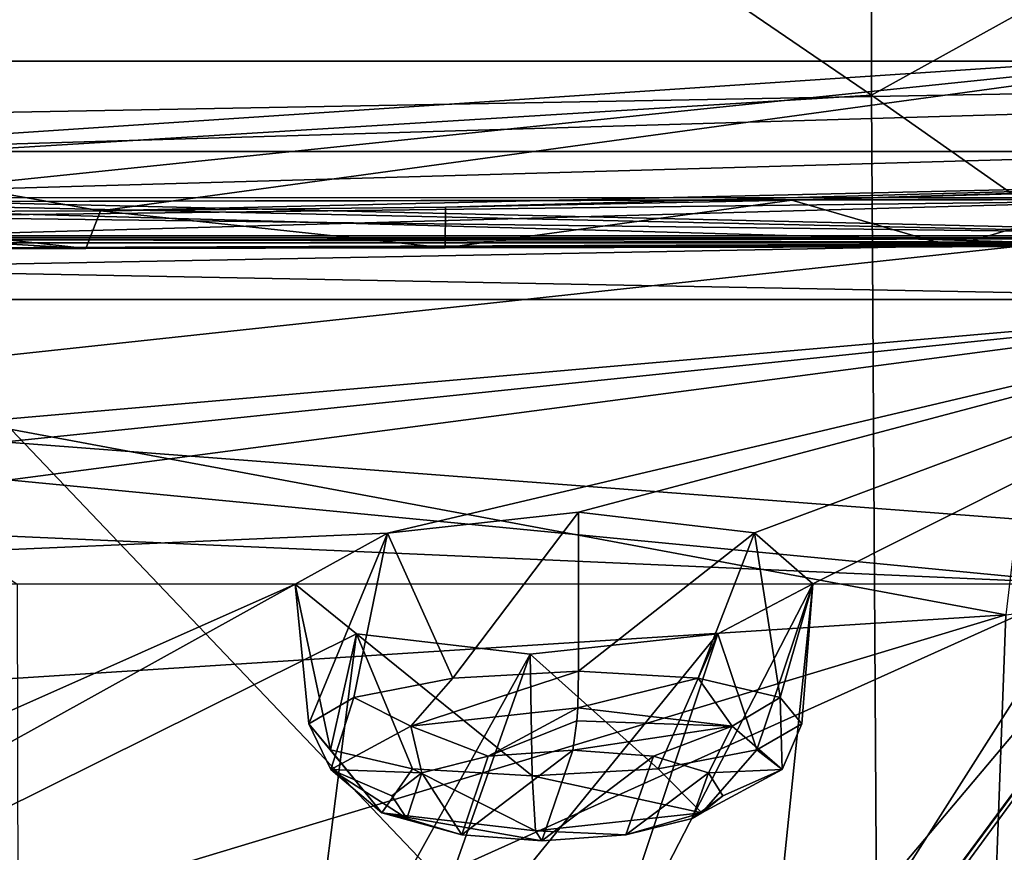
# Model space of a CAD drawing. Units: millimetres. Extents: x -60 to 60, y -59 to 26.
# Drawn here: x 2 to 8, y -7 to -2 of the extents above; entities that cross this region are included whole.
import ezdxf

# ---------------------------------------------------------------- set-up
doc = ezdxf.new("R2010")
doc.units = ezdxf.units.MM
doc.header["$LTSCALE"] = 65.185185
for name, color, linetype in [('1', 7, 'CONTINUOUS'), ('169', 7, 'CONTINUOUS'), ('170', 7, 'CONTINUOUS'), ('171', 7, 'CONTINUOUS'), ('172', 7, 'CONTINUOUS'), ('173', 7, 'CONTINUOUS'), ('174', 7, 'CONTINUOUS'), ('207', 7, 'CONTINUOUS'), ('208', 7, 'CONTINUOUS'), ('22', 7, 'CONTINUOUS'), ('24', 7, 'CONTINUOUS'), ('248', 7, 'CONTINUOUS'), ('3', 7, 'CONTINUOUS'), ('389', 7, 'CONTINUOUS'), ('390', 7, 'CONTINUOUS'), ('4', 7, 'CONTINUOUS'), ('5', 7, 'CONTINUOUS'), ('519', 7, 'CONTINUOUS'), ('520', 7, 'CONTINUOUS'), ('6', 7, 'CONTINUOUS'), ('8', 7, 'CONTINUOUS')]:
    doc.layers.add(name, color=color, linetype=linetype)

msp = doc.modelspace()

# ---------------------------------------------------------------- linework, layer by layer
at = {"layer": '1', "color": 7, "linetype": 'Continuous'}
for points in [[(8.4203, -2.9099, 58.6114), (6.2979, -2.9722, 58.7192), (7.2735, -3.255, 57.414), (8.4203, -2.9099, 58.6114)], [(10.4337, -3.2478, 56.9281), (8.4203, -2.9099, 58.6114), (7.2735, -3.255, 57.414), (10.4337, -3.2478, 56.9281)], [(6.2979, -2.9722, 58.7192), (4.1895, -3.0135, 58.7965), (4.1864, -3.2625, 57.7177), (6.2979, -2.9722, 58.7192)], [(7.2735, -3.255, 57.414), (6.2979, -2.9722, 58.7192), (4.1864, -3.2625, 57.7177), (7.2735, -3.255, 57.414)], [(2.0898, -3.0367, 58.8425), (0, -3.044, 58.858), (1.9992, -3.2653, 57.8334), (2.0898, -3.0367, 58.8425)], [(1.9992, -3.2653, 57.8334), (0, -3.044, 58.858), (0, -3.1491, 58.3562), (1.9992, -3.2653, 57.8334)], [(4.1864, -3.2625, 57.7177), (2.0898, -3.0367, 58.8425), (1.9992, -3.2653, 57.8334), (4.1864, -3.2625, 57.7177)], [(4.1895, -3.0135, 58.7965), (2.0898, -3.0367, 58.8425), (4.1864, -3.2625, 57.7177), (4.1895, -3.0135, 58.7965)], [(0, -3.2662, 57.8676), (1.9992, -3.2653, 57.8334), (0, -3.1491, 58.3562), (0, -3.2662, 57.8676)]]:
    msp.add_3dface(points, dxfattribs=at)
at = {"layer": '169', "color": 254, "linetype": 'Continuous', "true_color": 0xcfd1e0}
for points in [[(9.8776, -3.5757, -56.0183), (-4.9962, -4.8713, -52.3378), (-9.8775, -3.5757, -56.0183), (9.8776, -3.5757, -56.0183)], [(-3.8376, -4.9984, -51.9905), (-4.9962, -4.8713, -52.3378), (9.8776, -3.5757, -56.0183), (-3.8376, -4.9984, -51.9905)], [(-3.2723, -5.3091, -50.9256), (-3.8376, -4.9984, -51.9905), (9.8776, -3.5757, -56.0183), (-3.2723, -5.3091, -50.9256)], [(3.836, -4.9995, -51.9868), (-3.2723, -5.3091, -50.9256), (9.8776, -3.5757, -56.0183), (3.836, -4.9995, -51.9868)], [(4.999, -4.8713, -52.3375), (3.836, -4.9995, -51.9868), (9.8776, -3.5757, -56.0183), (4.999, -4.8713, -52.3375)], [(6.0709, -4.9984, -51.7773), (4.999, -4.8713, -52.3375), (9.8776, -3.5757, -56.0183), (6.0709, -4.9984, -51.7773)], [(12.8522, -5.3103, -49.3811), (5.1336, -9.9763, -29.1143), (9.8776, -3.5757, -56.0183), (12.8522, -5.3103, -49.3811)], [(5.1336, -9.9763, -29.1143), (6.4619, -8.2392, -38.4873), (9.8776, -3.5757, -56.0183), (5.1336, -9.9763, -29.1143)], [(6.4245, -5.3091, -50.6246), (6.0709, -4.9984, -51.7773), (9.8776, -3.5757, -56.0183), (6.4245, -5.3091, -50.6246)], [(6.1483, -8.0021, -39.6651), (6.4245, -5.3091, -50.6246), (9.8776, -3.5757, -56.0183), (6.1483, -8.0021, -39.6651)], [(6.4619, -8.2392, -38.4873), (6.1483, -8.0021, -39.6651), (9.8776, -3.5757, -56.0183), (6.4619, -8.2392, -38.4873)], [(3.836, -4.9995, -51.9868), (3.2746, -5.3103, -50.921), (-3.2723, -5.3091, -50.9256), (3.836, -4.9995, -51.9868)], [(3.2746, -5.3103, -50.921), (3.6463, -5.6132, -49.7942), (-5.1336, -9.9763, -29.1143), (3.2746, -5.3103, -50.921)], [(-3.3125, -8.2392, -38.8851), (3.2746, -5.3103, -50.921), (-5.1336, -9.9763, -29.1143), (-3.3125, -8.2392, -38.8851)], [(3.2746, -5.3103, -50.921), (-3.3125, -8.2392, -38.8851), (-3.2723, -5.3091, -50.9256), (3.2746, -5.3103, -50.921)], [(5.847, -5.6129, -49.5852), (6.4245, -5.3091, -50.6246), (5.0871, -7.9044, -40.2684), (5.847, -5.6129, -49.5852)], [(5.0871, -7.9044, -40.2684), (6.4245, -5.3091, -50.6246), (6.1483, -8.0021, -39.6651), (5.0871, -7.9044, -40.2684)], [(15.1221, -5.6137, -47.5809), (15.8928, -5.3056, -48.5061), (5.1336, -9.9763, -29.1143), (15.1221, -5.6137, -47.5809)], [(15.8928, -5.3056, -48.5061), (12.8765, -8.2405, -36.8337), (5.1336, -9.9763, -29.1143), (15.8928, -5.3056, -48.5061)], [(12.8522, -5.3103, -49.3811), (13.004, -5.6132, -48.2043), (5.1336, -9.9763, -29.1143), (12.8522, -5.3103, -49.3811)], [(3.6463, -5.6132, -49.7942), (3.312, -8.2402, -38.8805), (-5.1336, -9.9763, -29.1143), (3.6463, -5.6132, -49.7942)], [(3.6463, -5.6132, -49.7942), (4.7041, -5.7359, -49.2505), (3.312, -8.2402, -38.8805), (3.6463, -5.6132, -49.7942)], [(4.7041, -5.7359, -49.2505), (5.847, -5.6129, -49.5852), (3.9055, -8.0028, -39.9451), (4.7041, -5.7359, -49.2505)], [(3.9055, -8.0028, -39.9451), (5.847, -5.6129, -49.5852), (5.0871, -7.9044, -40.2684), (3.9055, -8.0028, -39.9451)], [(13.004, -5.6132, -48.2043), (13.9398, -5.7359, -47.4703), (5.1336, -9.9763, -29.1143), (13.004, -5.6132, -48.2043)], [(13.9398, -5.7359, -47.4703), (15.1221, -5.6137, -47.5809), (5.1336, -9.9763, -29.1143), (13.9398, -5.7359, -47.4703)], [(3.312, -8.2402, -38.8805), (4.7041, -5.7359, -49.2505), (3.9055, -8.0028, -39.9451), (3.312, -8.2402, -38.8805)]]:
    msp.add_3dface(points, dxfattribs=at)
at = {"layer": '170', "color": 254, "linetype": 'Continuous', "true_color": 0xcfd1e0}
for points in [[(1.1238, -4.9993, 52.1165), (8.0995, -5.3091, 50.3838), (-9.8776, -3.5757, 56.0183), (1.1238, -4.9993, 52.1165)], [(8.0995, -5.3091, 50.3838), (8.7636, -4.9984, 51.3901), (-9.8776, -3.5757, 56.0183), (8.0995, -5.3091, 50.3838)], [(-9.8776, -3.5757, 56.0183), (8.7636, -4.9984, 51.3901), (9.8775, -3.5757, 56.0183), (-9.8776, -3.5757, 56.0183)], [(1.1238, -4.9993, 52.1165), (1.5819, -5.3103, 51.0017), (8.0995, -5.3091, 50.3838), (1.1238, -4.9993, 52.1165)], [(8.0995, -5.3091, 50.3838), (1.5819, -5.3103, 51.0017), (1.5871, -8.2402, 38.989), (8.0995, -5.3091, 50.3838)], [(8.0995, -5.3091, 50.3838), (1.5871, -8.2402, 38.989), (5.1336, -9.9763, 29.1143), (8.0995, -5.3091, 50.3838)], [(8.3608, -5.6129, 49.2237), (8.0995, -5.3091, 50.3838), (5.1336, -9.9763, 29.1143), (8.3608, -5.6129, 49.2237)], [(9.3631, -5.7359, 48.5806), (8.3608, -5.6129, 49.2237), (5.1336, -9.9763, 29.1143), (9.3631, -5.7359, 48.5806)], [(8.16, -8.2392, 38.1633), (9.3631, -5.7359, 48.5806), (5.1336, -9.9763, 29.1143), (8.16, -8.2392, 38.1633)]]:
    msp.add_3dface(points, dxfattribs=at)
at = {"layer": '171', "color": 254, "linetype": 'Continuous', "true_color": 0xcfd1e0}
for points in [[(0, -2.9548, -57.167), (9.9241, -2.9575, -56.2988), (-9.9262, -3.201, -56.2943), (0, -2.9548, -57.167)], [(-9.9262, -3.201, -56.2943), (9.9241, -2.9575, -56.2988), (9.9262, -3.201, -56.2943), (-9.9262, -3.201, -56.2943)]]:
    msp.add_3dface(points, dxfattribs=at)
at = {"layer": '172', "color": 254, "linetype": 'Continuous', "true_color": 0xcfd1e0}
for points in [[(9.9262, -3.201, 56.2943), (0, -2.9806, 57.1666), (-9.9262, -3.201, 56.2943), (9.9262, -3.201, 56.2943)], [(17.1582, -2.9477, 54.5314), (0, -2.9806, 57.1666), (9.9262, -3.201, 56.2943), (17.1582, -2.9477, 54.5314)]]:
    msp.add_3dface(points, dxfattribs=at)
at = {"layer": '173', "color": 254, "linetype": 'Continuous', "true_color": 0xcfd1e0}
for points in [[(-9.8776, -3.5757, 56.0183), (9.8775, -3.5757, 56.0183), (-9.9262, -3.201, 56.2943), (-9.8776, -3.5757, 56.0183)], [(9.8775, -3.5757, 56.0183), (9.9262, -3.201, 56.2943), (-9.9262, -3.201, 56.2943), (9.8775, -3.5757, 56.0183)]]:
    msp.add_3dface(points, dxfattribs=at)
at = {"layer": '174', "color": 254, "linetype": 'Continuous', "true_color": 0xcfd1e0}
for points in [[(-9.8775, -3.5757, -56.0183), (-9.9262, -3.201, -56.2943), (9.9262, -3.201, -56.2943), (-9.8775, -3.5757, -56.0183)], [(9.8776, -3.5757, -56.0183), (-9.8775, -3.5757, -56.0183), (9.9262, -3.201, -56.2943), (9.8776, -3.5757, -56.0183)]]:
    msp.add_3dface(points, dxfattribs=at)
at = {"layer": '207', "color": 7, "linetype": 'Continuous'}
for points in [[(3.836, -4.9995, -51.9868), (4.999, -4.8713, -52.3375), (4.2328, -5.8835, -52.2124), (3.836, -4.9995, -51.9868)], [(4.2328, -5.8835, -52.2124), (4.999, -4.8713, -52.3375), (4.999, -5.8409, -52.3375), (4.2328, -5.8835, -52.2124)], [(3.2746, -5.3103, -50.921), (3.836, -4.9995, -51.9868), (3.3576, -6.1602, -51.0026), (3.2746, -5.3103, -50.921)], [(3.3576, -6.1602, -51.0026), (3.836, -4.9995, -51.9868), (3.6309, -6.0002, -51.7249), (3.3576, -6.1602, -51.0026)], [(3.6309, -6.0002, -51.7249), (3.836, -4.9995, -51.9868), (4.2328, -5.8835, -52.2124), (3.6309, -6.0002, -51.7249)], [(3.6463, -5.6132, -49.7942), (3.2746, -5.3103, -50.921), (3.4891, -6.3196, -50.2415), (3.6463, -5.6132, -49.7942)], [(3.4891, -6.3196, -50.2415), (3.2746, -5.3103, -50.921), (3.3576, -6.1602, -51.0026), (3.4891, -6.3196, -50.2415)], [(3.9877, -6.4352, -49.6488), (3.6463, -5.6132, -49.7942), (3.4891, -6.3196, -50.2415), (3.9877, -6.4352, -49.6488)], [(4.7041, -5.7359, -49.2505), (3.6463, -5.6132, -49.7942), (4.7165, -6.4774, -49.3807), (4.7041, -5.7359, -49.2505)], [(4.7165, -6.4774, -49.3807), (3.6463, -5.6132, -49.7942), (3.9877, -6.4352, -49.6488), (4.7165, -6.4774, -49.3807)]]:
    msp.add_3dface(points, dxfattribs=at)
at = {"layer": '208', "color": 7, "linetype": 'Continuous'}
for points in [[(4.999, -4.8713, -52.3375), (6.0709, -4.9984, -51.7773), (4.999, -5.8409, -52.3375), (4.999, -4.8713, -52.3375)], [(4.999, -5.8409, -52.3375), (6.0709, -4.9984, -51.7773), (5.7277, -5.8836, -52.0696), (4.999, -5.8409, -52.3375)], [(5.7277, -5.8836, -52.0696), (6.0709, -4.9984, -51.7773), (6.2263, -6.0002, -51.477), (5.7277, -5.8836, -52.0696)], [(6.0709, -4.9984, -51.7773), (6.4245, -5.3091, -50.6246), (6.2263, -6.0002, -51.477), (6.0709, -4.9984, -51.7773)], [(6.4245, -5.3091, -50.6246), (5.847, -5.6129, -49.5852), (6.0847, -6.3196, -49.9936), (6.4245, -5.3091, -50.6246)], [(6.358, -6.1602, -50.716), (6.4245, -5.3091, -50.6246), (6.0847, -6.3196, -49.9936), (6.358, -6.1602, -50.716)], [(6.2263, -6.0002, -51.477), (6.4245, -5.3091, -50.6246), (6.358, -6.1602, -50.716), (6.2263, -6.0002, -51.477)], [(5.847, -5.6129, -49.5852), (4.7041, -5.7359, -49.2505), (5.4829, -6.4352, -49.5059), (5.847, -5.6129, -49.5852)], [(6.0847, -6.3196, -49.9936), (5.847, -5.6129, -49.5852), (5.4829, -6.4352, -49.5059), (6.0847, -6.3196, -49.9936)], [(4.7041, -5.7359, -49.2505), (4.7165, -6.4774, -49.3807), (5.4829, -6.4352, -49.5059), (4.7041, -5.7359, -49.2505)]]:
    msp.add_3dface(points, dxfattribs=at)
at = {"layer": '22', "color": 7, "linetype": 'Continuous'}
for points in [[(10.0051, -3.1894, -56.7416), (-8.9601, -2.9526, -56.7905), (-10.0051, -3.1894, -56.7416), (10.0051, -3.1894, -56.7416)], [(0.038, -2.9547, -57.493), (-8.9601, -2.9526, -56.7905), (10.0051, -3.1894, -56.7416), (0.038, -2.9547, -57.493)], [(9.0333, -2.9572, -56.779), (0.038, -2.9547, -57.493), (10.0051, -3.1894, -56.7416), (9.0333, -2.9572, -56.779)], [(-10.0515, -3.2322, -57.0048), (10.0515, -3.2322, -57.0048), (-10.0051, -3.1894, -56.7416), (-10.0515, -3.2322, -57.0048)], [(10.0515, -3.2322, -57.0048), (10.0051, -3.1894, -56.7416), (-10.0051, -3.1894, -56.7416), (10.0515, -3.2322, -57.0048)]]:
    msp.add_3dface(points, dxfattribs=at)
at = {"layer": '24', "color": 7, "linetype": 'Continuous'}
for points in [[(0, -2.9807, 57.4935), (8.7721, -2.9672, 56.8201), (0, -3.2139, 57.6114), (0, -2.9807, 57.4935)], [(0, -3.2139, 57.6114), (8.7721, -2.9672, 56.8201), (17.3318, -3.2025, 54.9769), (0, -3.2139, 57.6114)], [(1.9992, -3.2653, 57.8334), (0, -3.2662, 57.8676), (17.3318, -3.2025, 54.9769), (1.9992, -3.2653, 57.8334)], [(0, -3.2662, 57.8676), (0, -3.2139, 57.6114), (17.3318, -3.2025, 54.9769), (0, -3.2662, 57.8676)], [(4.1864, -3.2625, 57.7177), (1.9992, -3.2653, 57.8334), (17.3318, -3.2025, 54.9769), (4.1864, -3.2625, 57.7177)], [(7.2735, -3.255, 57.414), (4.1864, -3.2625, 57.7177), (17.3318, -3.2025, 54.9769), (7.2735, -3.255, 57.414)], [(10.4337, -3.2478, 56.9281), (7.2735, -3.255, 57.414), (17.3318, -3.2025, 54.9769), (10.4337, -3.2478, 56.9281)]]:
    msp.add_3dface(points, dxfattribs=at)
at = {"layer": '248', "color": 7, "linetype": 'Continuous'}
for points in [[(4.9644, -6.3219, -51.9756), (4.7759, -6.873, -50.0016), (4.2893, -6.8367, -50.1792), (4.9644, -6.3219, -51.9756)], [(4.4483, -6.3589, -51.8913), (4.9644, -6.3219, -51.9756), (4.2893, -6.8367, -50.1792), (4.4483, -6.3589, -51.8913)], [(5.4555, -6.3589, -51.7949), (4.7759, -6.873, -50.0016), (4.9644, -6.3219, -51.9756), (5.4555, -6.3589, -51.7949)], [(4.0443, -6.4602, -51.5639), (4.4483, -6.3589, -51.8913), (4.2893, -6.8367, -50.1792), (4.0443, -6.4602, -51.5639)], [(5.2869, -6.8368, -50.0837), (4.7759, -6.873, -50.0016), (5.4555, -6.3589, -51.7949), (5.2869, -6.8368, -50.0837)], [(5.7901, -6.4603, -51.3968), (5.2869, -6.8368, -50.0837), (5.4555, -6.3589, -51.7949), (5.7901, -6.4603, -51.3968)], [(3.8626, -6.599, -51.0796), (4.0443, -6.4602, -51.5639), (3.9542, -6.737, -50.5719), (3.8626, -6.599, -51.0796)], [(3.9542, -6.737, -50.5719), (4.0443, -6.4602, -51.5639), (4.2893, -6.8367, -50.1792), (3.9542, -6.737, -50.5719)], [(5.6904, -6.7371, -50.4058), (5.2869, -6.8368, -50.0837), (5.7901, -6.4603, -51.3968), (5.6904, -6.7371, -50.4058)], [(5.8766, -6.5991, -50.8869), (5.6904, -6.7371, -50.4058), (5.7901, -6.4603, -51.3968), (5.8766, -6.5991, -50.8869)]]:
    msp.add_3dface(points, dxfattribs=at)
at = {"layer": '3', "color": 7, "linetype": 'Continuous'}
for points in [[(0.0004, -2.1246, -60.0351), (0, 6.0546, -60.4866), (18.6268, 6.0534, -57.5471), (0.0004, -2.1246, -60.0351)], [(18.5715, -2.1247, -57.0904), (0.0004, -2.1246, -60.0351), (18.6268, 6.0534, -57.5471), (18.5715, -2.1247, -57.0904)]]:
    msp.add_3dface(points, dxfattribs=at)
at = {"layer": '389', "color": 7, "linetype": 'Continuous'}
for points in [[(4.2328, -5.8835, -52.2124), (4.999, -5.8409, -52.3375), (3.9772, -6.176, -51.9788), (4.2328, -5.8835, -52.2124)], [(3.9772, -6.176, -51.9788), (4.999, -5.8409, -52.3375), (4.9939, -6.0644, -52.2849), (3.9772, -6.176, -51.9788)], [(3.6309, -6.0002, -51.7249), (4.2328, -5.8835, -52.2124), (3.9772, -6.176, -51.9788), (3.6309, -6.0002, -51.7249)], [(3.3576, -6.1602, -51.0026), (3.6309, -6.0002, -51.7249), (3.4918, -6.4397, -51.0721), (3.3576, -6.1602, -51.0026)], [(3.4918, -6.4397, -51.0721), (3.6309, -6.0002, -51.7249), (3.9772, -6.176, -51.9788), (3.4918, -6.4397, -51.0721)], [(4.4483, -6.3589, -51.8913), (3.9772, -6.176, -51.9788), (4.9939, -6.0644, -52.2849), (4.4483, -6.3589, -51.8913)], [(4.4483, -6.3589, -51.8913), (4.9939, -6.0644, -52.2849), (4.9893, -6.1423, -52.2368), (4.4483, -6.3589, -51.8913)], [(3.4891, -6.3196, -50.2415), (3.3576, -6.1602, -51.0026), (3.801, -6.7023, -50.0932), (3.4891, -6.3196, -50.2415)], [(3.801, -6.7023, -50.0932), (3.3576, -6.1602, -51.0026), (3.4918, -6.4397, -51.0721), (3.801, -6.7023, -50.0932)], [(4.9644, -6.3219, -51.9756), (4.4483, -6.3589, -51.8913), (4.9893, -6.1423, -52.2368), (4.9644, -6.3219, -51.9756)], [(4.0443, -6.4602, -51.5639), (3.4918, -6.4397, -51.0721), (3.9772, -6.176, -51.9788), (4.0443, -6.4602, -51.5639)], [(4.4483, -6.3589, -51.8913), (4.0443, -6.4602, -51.5639), (3.9772, -6.176, -51.9788), (4.4483, -6.3589, -51.8913)], [(3.9877, -6.4352, -49.6488), (3.4891, -6.3196, -50.2415), (3.801, -6.7023, -50.0932), (3.9877, -6.4352, -49.6488)], [(4.0443, -6.4602, -51.5639), (3.8626, -6.599, -51.0796), (3.4918, -6.4397, -51.0721), (4.0443, -6.4602, -51.5639)], [(3.8626, -6.599, -51.0796), (3.9542, -6.737, -50.5719), (3.4918, -6.4397, -51.0721), (3.8626, -6.599, -51.0796)], [(3.9542, -6.737, -50.5719), (3.801, -6.7023, -50.0932), (3.4918, -6.4397, -51.0721), (3.9542, -6.737, -50.5719)], [(4.7379, -6.8127, -49.6043), (3.9877, -6.4352, -49.6488), (3.801, -6.7023, -50.0932), (4.7379, -6.8127, -49.6043)], [(4.7165, -6.4774, -49.3807), (3.9877, -6.4352, -49.6488), (4.7379, -6.8127, -49.6043), (4.7165, -6.4774, -49.3807)], [(4.2893, -6.8367, -50.1792), (4.7759, -6.873, -50.0016), (3.801, -6.7023, -50.0932), (4.2893, -6.8367, -50.1792)], [(4.7759, -6.873, -50.0016), (4.7379, -6.8127, -49.6043), (3.801, -6.7023, -50.0932), (4.7759, -6.873, -50.0016)], [(3.9542, -6.737, -50.5719), (4.2893, -6.8367, -50.1792), (3.801, -6.7023, -50.0932), (3.9542, -6.737, -50.5719)]]:
    msp.add_3dface(points, dxfattribs=at)
at = {"layer": '390', "color": 7, "linetype": 'Continuous'}
for points in [[(4.999, -5.8409, -52.3375), (5.7277, -5.8836, -52.0696), (4.9939, -6.0644, -52.2849), (4.999, -5.8409, -52.3375)], [(4.9939, -6.0644, -52.2849), (5.7277, -5.8836, -52.0696), (5.9344, -6.176, -51.7919), (4.9939, -6.0644, -52.2849)], [(5.7277, -5.8836, -52.0696), (6.2263, -6.0002, -51.477), (5.9344, -6.176, -51.7919), (5.7277, -5.8836, -52.0696)], [(5.9344, -6.176, -51.7919), (6.2263, -6.0002, -51.477), (6.2393, -6.4397, -50.8097), (5.9344, -6.176, -51.7919)], [(6.2263, -6.0002, -51.477), (6.358, -6.1602, -50.716), (6.2393, -6.4397, -50.8097), (6.2263, -6.0002, -51.477)], [(4.9893, -6.1423, -52.2368), (4.9939, -6.0644, -52.2849), (5.9344, -6.176, -51.7919), (4.9893, -6.1423, -52.2368)], [(4.9644, -6.3219, -51.9756), (4.9893, -6.1423, -52.2368), (5.9344, -6.176, -51.7919), (4.9644, -6.3219, -51.9756)], [(6.358, -6.1602, -50.716), (6.0847, -6.3196, -49.9936), (6.2393, -6.4397, -50.8097), (6.358, -6.1602, -50.716)], [(5.4555, -6.3589, -51.7949), (4.9644, -6.3219, -51.9756), (5.9344, -6.176, -51.7919), (5.4555, -6.3589, -51.7949)], [(5.7901, -6.4603, -51.3968), (5.4555, -6.3589, -51.7949), (5.9344, -6.176, -51.7919), (5.7901, -6.4603, -51.3968)], [(5.7901, -6.4603, -51.3968), (5.9344, -6.176, -51.7919), (6.2393, -6.4397, -50.8097), (5.7901, -6.4603, -51.3968)], [(6.0847, -6.3196, -49.9936), (5.4829, -6.4352, -49.5059), (5.7504, -6.7023, -49.907), (6.0847, -6.3196, -49.9936)], [(6.2393, -6.4397, -50.8097), (6.0847, -6.3196, -49.9936), (5.7504, -6.7023, -49.907), (6.2393, -6.4397, -50.8097)], [(5.4829, -6.4352, -49.5059), (4.7165, -6.4774, -49.3807), (5.7504, -6.7023, -49.907), (5.4829, -6.4352, -49.5059)], [(5.8766, -6.5991, -50.8869), (6.2393, -6.4397, -50.8097), (5.7504, -6.7023, -49.907), (5.8766, -6.5991, -50.8869)], [(5.8766, -6.5991, -50.8869), (5.7901, -6.4603, -51.3968), (6.2393, -6.4397, -50.8097), (5.8766, -6.5991, -50.8869)], [(4.7165, -6.4774, -49.3807), (4.7379, -6.8127, -49.6043), (5.7504, -6.7023, -49.907), (4.7165, -6.4774, -49.3807)], [(5.6904, -6.7371, -50.4058), (5.8766, -6.5991, -50.8869), (5.7504, -6.7023, -49.907), (5.6904, -6.7371, -50.4058)], [(4.7379, -6.8127, -49.6043), (5.2869, -6.8368, -50.0837), (5.7504, -6.7023, -49.907), (4.7379, -6.8127, -49.6043)], [(5.2869, -6.8368, -50.0837), (5.6904, -6.7371, -50.4058), (5.7504, -6.7023, -49.907), (5.2869, -6.8368, -50.0837)], [(4.7759, -6.873, -50.0016), (5.2869, -6.8368, -50.0837), (4.7379, -6.8127, -49.6043), (4.7759, -6.873, -50.0016)]]:
    msp.add_3dface(points, dxfattribs=at)
at = {"layer": '4', "color": 7, "linetype": 'Continuous'}
for points in [[(6.7817, -2.3312, 126.9209), (6.7707, 4.5765, 112.9917), (0, 2.2971, 121.4418), (6.7817, -2.3312, 126.9209)], [(6.7707, 4.5765, 112.9917), (6.7817, -2.3312, 126.9209), (12.3957, 0.7787, 111.2673), (6.7707, 4.5765, 112.9917)], [(0, -2.7488, 131.2342), (6.7817, -2.3312, 126.9209), (0, 2.2971, 121.4418), (0, -2.7488, 131.2342)], [(6.7817, -2.3312, 126.9209), (12.2793, -6.1934, 124.8632), (12.3957, 0.7787, 111.2673), (6.7817, -2.3312, 126.9209)], [(6.8284, -9.9182, 140.4805), (6.7817, -2.3312, 126.9209), (0, -2.7488, 131.2342), (6.8284, -9.9182, 140.4805)], [(6.7817, -2.3312, 126.9209), (6.8284, -9.9182, 140.4805), (12.2793, -6.1934, 124.8632), (6.7817, -2.3312, 126.9209)], [(0, -8.7514, 141.913), (6.8284, -9.9182, 140.4805), (0, -2.7488, 131.2342), (0, -8.7514, 141.913)], [(6.8284, -9.9182, 140.4805), (12.215, -13.8303, 138.102), (12.2793, -6.1934, 124.8632), (6.8284, -9.9182, 140.4805)]]:
    msp.add_3dface(points, dxfattribs=at)
at = {"layer": '5', "color": 7, "linetype": 'Continuous'}
for points in [[(0.0001, -2.6745, -59.6022), (9.3458, -2.6745, -58.8647), (-10.0515, -3.2322, -57.0048), (0.0001, -2.6745, -59.6022)], [(-10.0515, -3.2322, -57.0048), (9.3458, -2.6745, -58.8647), (10.0515, -3.2322, -57.0048), (-10.0515, -3.2322, -57.0048)]]:
    msp.add_3dface(points, dxfattribs=at)
at = {"layer": '519', "linetype": 'Continuous'}
for points in [[(0.038, -2.9547, -57.493), (9.0333, -2.9572, -56.779), (0, -2.9548, -57.167), (0.038, -2.9547, -57.493)], [(9.0333, -2.9572, -56.779), (9.9241, -2.9575, -56.2988), (0, -2.9548, -57.167), (9.0333, -2.9572, -56.779)]]:
    msp.add_3dface(points, dxfattribs=at)
at = {"layer": '520', "linetype": 'Continuous'}
for points in [[(8.7721, -2.9672, 56.8201), (0, -2.9806, 57.1666), (17.1582, -2.9477, 54.5314), (8.7721, -2.9672, 56.8201)], [(8.7721, -2.9672, 56.8201), (0, -2.9807, 57.4935), (0, -2.9806, 57.1666), (8.7721, -2.9672, 56.8201)]]:
    msp.add_3dface(points, dxfattribs=at)
at = {"layer": '6', "color": 7, "linetype": 'Continuous'}
for points in [[(2.0898, -3.0367, 58.8425), (9.3071, -2.0467, 65.3147), (0, -2.6673, 63.3618), (2.0898, -3.0367, 58.8425)], [(9.3071, -2.0467, 65.3147), (7.8693, -3.2321, 73.6534), (0, -3.012, 68.249), (9.3071, -2.0467, 65.3147)], [(0, -2.6673, 63.3618), (9.3071, -2.0467, 65.3147), (0, -3.012, 68.249), (0, -2.6673, 63.3618)], [(2.0898, -3.0367, 58.8425), (10.5497, -2.8385, 58.4697), (9.3071, -2.0467, 65.3147), (2.0898, -3.0367, 58.8425)], [(0, -3.044, 58.858), (2.0898, -3.0367, 58.8425), (0, -2.6673, 63.3618), (0, -3.044, 58.858)], [(2.0898, -3.0367, 58.8425), (4.1895, -3.0135, 58.7965), (10.5497, -2.8385, 58.4697), (2.0898, -3.0367, 58.8425)], [(4.1895, -3.0135, 58.7965), (6.2979, -2.9722, 58.7192), (10.5497, -2.8385, 58.4697), (4.1895, -3.0135, 58.7965)], [(6.2979, -2.9722, 58.7192), (8.4203, -2.9099, 58.6114), (10.5497, -2.8385, 58.4697), (6.2979, -2.9722, 58.7192)], [(0, -3.012, 68.249), (7.8693, -3.2321, 73.6534), (0, -4.0806, 74.0487), (0, -3.012, 68.249)], [(7.8693, -3.2321, 73.6534), (7.601, -5.4972, 82.0411), (0, -4.0806, 74.0487), (7.8693, -3.2321, 73.6534)], [(0, -4.0806, 74.0487), (7.601, -5.4972, 82.0411), (0, -5.9848, 80.8817), (0, -4.0806, 74.0487)], [(7.493, -8.4175, 90.2289), (7.601, -5.4972, 82.0411), (14.587, -4.6429, 87.8364), (7.493, -8.4175, 90.2289)], [(14.3671, -7.0143, 94.2888), (7.493, -8.4175, 90.2289), (14.587, -4.6429, 87.8364), (14.3671, -7.0143, 94.2888)], [(7.601, -5.4972, 82.0411), (7.493, -8.4175, 90.2289), (0, -7.7934, 86.0897), (7.601, -5.4972, 82.0411)], [(0, -5.9848, 80.8817), (7.601, -5.4972, 82.0411), (0, -7.7934, 86.0897), (0, -5.9848, 80.8817)]]:
    msp.add_3dface(points, dxfattribs=at)
at = {"layer": '8', "color": 7, "linetype": 'Continuous'}
for points in [[(0.0004, -2.1246, -60.0351), (18.5715, -2.1247, -57.0904), (0, -2.4647, -59.9013), (0.0004, -2.1246, -60.0351)], [(18.5715, -2.1247, -57.0904), (0.0001, -2.6745, -59.6022), (0, -2.4647, -59.9013), (18.5715, -2.1247, -57.0904)], [(18.5715, -2.1247, -57.0904), (9.3458, -2.6745, -58.8647), (0.0001, -2.6745, -59.6022), (18.5715, -2.1247, -57.0904)]]:
    msp.add_3dface(points, dxfattribs=at)

doc.saveas('drawing.dxf')
